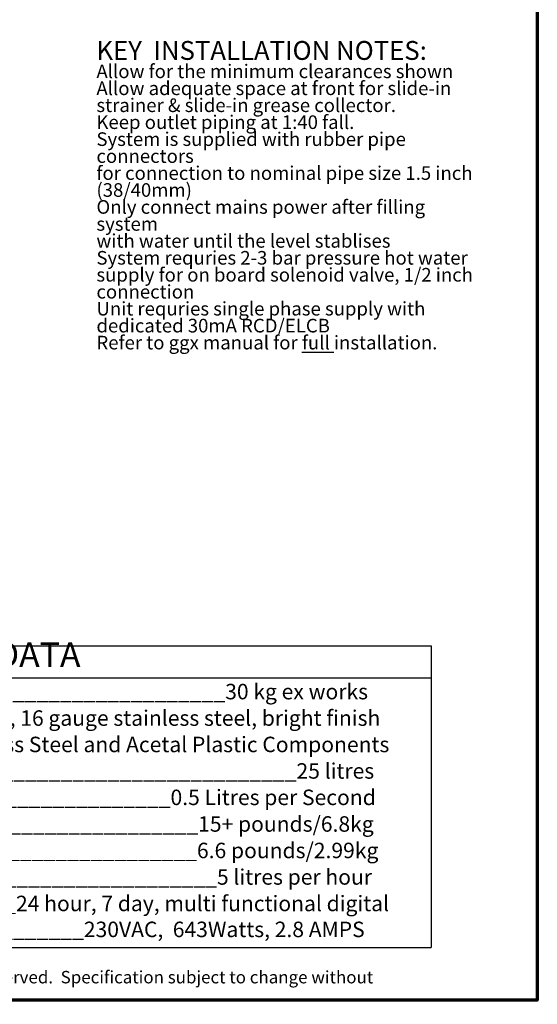
# Model space of a CAD drawing. Units: millimetres. Extents: x 109 to 2203, y 103 to 3157.
# Drawn here: x 1280 to 2200, y 103 to 1853 of the extents above; entities that cross this region are included whole.
import ezdxf

# ---------------------------------------------------------------- set-up
doc = ezdxf.new("R2010")
doc.units = ezdxf.units.MM
doc.header["$LTSCALE"] = 11
for name, color, linetype, lineweight in [('Border (ISO)', 7, 'Continuous', 70), ('Symbol (ANSI)', 7, 'Continuous', 25), ('Symbol (ISO)', 7, 'Continuous', 25)]:
    doc.layers.add(name, color=color, linetype=linetype, lineweight=lineweight)
doc.styles.add('Label Text (ISO)', font='tahoma.ttf')
doc.styles.add('Note Text (ANSI)', font='tahoma.ttf')
doc.styles.add('Note Text (ISO)', font='tahoma.ttf')

# ---------------------------------------------------------------- blocks, each defined once
blk = doc.blocks.new('Borders Default Border')
at = {"layer": 'Border (ISO)', "flags": 128}
blk.add_lwpolyline([(10, 10), (10, 287), (200, 287), (200, 10), (10, 10)], dxfattribs=at)
blk = doc.blocks.new('Table1')
at = {"layer": 'Symbol (ISO)'}
for p, q in [((24.99, 67.28), (182.87, 67.28)), ((24.99, 67.28), (24.99, 62.08)), ((182.87, 67.28), (182.87, 62.08)), ((24.99, 62.08), (182.87, 62.08)), ((24.99, 62.08), (24.99, 18.52)), ((182.87, 62.08), (182.87, 18.52)), ((24.99, 18.52), (182.87, 18.52))]:
    blk.add_line(p, q, dxfattribs=at)
at = {"layer": 'Symbol (ISO)', "attachment_point": 7}
for s, insert, char_height, style in [('TECHNICAL DATA', (82.08, 62.61), 4, 'Label Text (ISO)'), ('Weight_____________________________________________________30 kg ex works', (37.43, 57.85), 2.5, 'Note Text (ISO)'), ('Material___________________________Exterior, 16 gauge stainless steel, bright finish', (37.74, 53.57), 2.5, 'Note Text (ISO)'), ('Interior____________________________Stainless Steel and Acetal Plastic Components', (37.5, 49.31), 2.5, 'Note Text (ISO)'), ('Tank Capacity_____________________________________________________25 litres', (37.49, 45.03), 2.5, 'Note Text (ISO)'), ('Maximum Flow Rate_____________________________________0.5 Litres per Second', (38.05, 40.76), 2.5, 'Note Text (ISO)'), ('Tank grease Retention Capacity______________________________15+ pounds/6.8kg', (37.7, 36.46), 2.5, 'Note Text (ISO)'), (' Solid Strainer Capacity_____________________________________6.6 pounds/2.99kg', (37.4, 32.18), 2.5, 'Note Text (ISO)'), ('Skimming Rate_____________________________________________5 litres per hour', (38.32, 27.9), 2.5, 'Note Text (ISO)'), ('Progamming/Control_______________________24 hour, 7 day, multi functional digital', (37.98, 23.62), 2.5, 'Note Text (ISO)'), (' Electrical Load__________________________________230VAC,  643Watts, 2.8 AMPS', (37.66, 19.43), 2.5, 'Note Text (ISO)')]:
    blk.add_mtext(s, dxfattribs=dict(at, insert=insert, char_height=char_height, style=style))

msp = doc.modelspace()

# ---------------------------------------------------------------- block references
at = {"xscale": 11, "yscale": 11, "zscale": 11}
for name in ['Borders Default Border', 'Table1']:
    msp.add_blockref(name, (0, 0), dxfattribs=at)

# ---------------------------------------------------------------- texts
at = {"layer": 'Symbol (ANSI)', "insert": (411.1, 162.2), "char_height": 22.0726, "width": 1563.55, "attachment_point": 1, "style": 'Note Text (ANSI)'}
msp.add_mtext('{\\fTahoma|b0|i0;\\H22.0726;Copyright August 2017 FM Environmental Ltd.  All Rights Reserved.  Specification subject to change without notice}', dxfattribs=at)
at = {"layer": 'Symbol (ISO)', "insert": (1416.6, 1814.9), "char_height": 27.5, "width": 692.877, "attachment_point": 1, "line_spacing_factor": 0.746926, "style": 'Note Text (ISO)'}
msp.add_mtext('\\pxsm0.94;{\\fTahoma|b1|i0;\\H33.5280;KEY  INSTALLATION NOTES:\\P\\fTahoma|b0|i0;\\H27.5000; \\P\\fTahoma|b0|i0;\\H24.2000;Allow for the minimum clearances shown \\P \\PAllow adequate space at front for slide-in \\Pstrainer & slide-in grease collector.\\P \\PKeep outlet piping at 1:40 fall.\\P \\PSystem is supplied with rubber pipe connectors\\Pfor connection to nominal pipe size 1.5 inch \\P(38/40mm)\\P \\POnly connect mains power after filling system \\Pwith water until the level stablises\\P \\PSystem requries 2-3 bar pressure hot water \\Psupply for on board solenoid valve, 1/2 inch \\Pconnection\\P \\PUnit requries single phase supply with \\Pdedicated 30mA RCD/ELCB\\P \\PRefer to ggx manual for \\fTahoma|b0|i0;\\H24.2000;\\Lfull\\l\\fTahoma|b0|i0;\\H24.2000; installation.}', dxfattribs=at)

doc.saveas('drawing.dxf')
